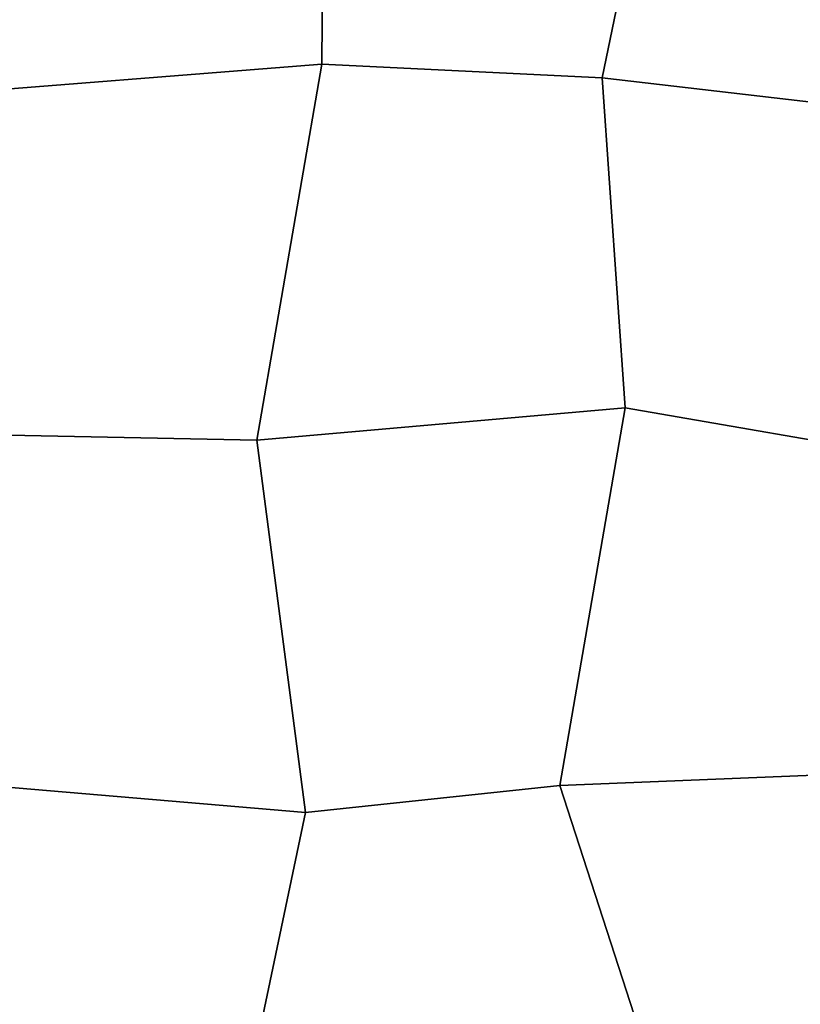
# Model space of a CAD drawing. Extents: x -15.5 to 15.5, y -15.5 to 15.5.
# Drawn here: x -7.8 to -1.4, y -7.4 to 0.6 of the extents above; entities that cross this region are included whole.
import ezdxf

# ---------------------------------------------------------------- set-up
doc = ezdxf.new("R2010")
doc.units = 0
doc.header["$MEASUREMENT"] = 0
doc.layers.add('POLYGON', color=7, linetype='CONTINUOUS')

msp = doc.modelspace()

# ---------------------------------------------------------------- linework, layer by layer
at = {"layer": 'POLYGON'}
for points in [[(-13, -13, 1.5), (-13, 13, 1.5), (13, 13, 1.5), (13, -13, 1.5)], [(-13, 13, 0.5), (-13, -13, 0.5), (13, -13, 0.5), (13, 13, 0.5)], [(-8.6408, -0.006, 152.1953), (-9.069, 2.6866, 151.7671), (-5.3145, 3.1658, 152.6215), (-5.335, 0.2553, 152.601)], [(-5.335, 0.2553, 152.601), (-5.3145, 3.1658, 152.6215), (-2.4853, 2.8597, 152.5507), (-3.0457, 0.1445, 151.9904)], [(-3.0457, 0.1445, 151.9904), (-2.4853, 2.8597, 152.5507), (0.3176, 2.7257, 152.4536), (-0.4689, -0.1568, 151.6672)], [(-8.9843, -2.7545, 151.8517), (-8.6408, -0.006, 152.1953), (-5.335, 0.2553, 152.601), (-5.8658, -2.8163, 152.0702)], [(-5.8658, -2.8163, 152.0702), (-5.335, 0.2553, 152.601), (-3.0457, 0.1445, 151.9904), (-2.8593, -2.5543, 152.1767)], [(-2.8593, -2.5543, 152.1767), (-3.0457, 0.1445, 151.9904), (-0.4689, -0.1568, 151.6672), (-0.4646, -2.9657, 151.6714)], [(-5.4684, -5.8586, 152.4677), (-5.8658, -2.8163, 152.0702), (-2.8593, -2.5543, 152.1767), (-3.392, -5.64, 151.6441)], [(-3.392, -5.64, 151.6441), (-2.8593, -2.5543, 152.1767), (-0.4646, -2.9657, 151.6714), (0.029, -5.4992, 152.1651)], [(-8.2618, -5.6229, 152.5742), (-8.9843, -2.7545, 151.8517), (-5.8658, -2.8163, 152.0702), (-5.4684, -5.8586, 152.4677)], [(-2.4003, -8.6962, 152.6357), (-3.392, -5.64, 151.6441), (0.029, -5.4992, 152.1651), (-0.3138, -8.2182, 151.8222)], [(-8.8565, -8.6532, 151.9795), (-8.2618, -5.6229, 152.5742), (-5.4684, -5.8586, 152.4677), (-6.142, -9.0661, 151.794)], [(-6.142, -9.0661, 151.794), (-5.4684, -5.8586, 152.4677), (-3.392, -5.64, 151.6441), (-2.4003, -8.6962, 152.6357)]]:
    msp.add_3dface(points, dxfattribs=at)

doc.saveas('drawing.dxf')
